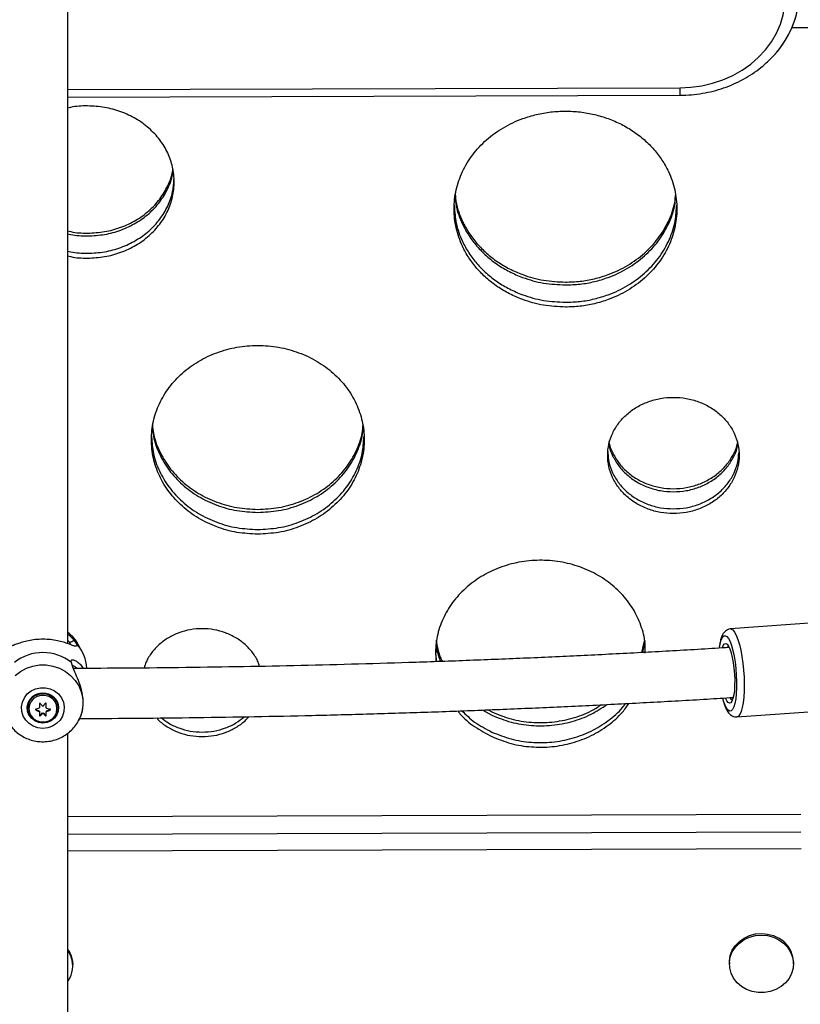
# Model space of a CAD drawing. Units: inches. Extents: x 118 to 760, y 93 to 879.
# Drawn here: x 465 to 475, y 563 to 575 of the extents above; entities that cross this region are included whole.
import ezdxf

# ---------------------------------------------------------------- set-up
doc = ezdxf.new("R2010")
doc.units = ezdxf.units.IN
doc.header["$MEASUREMENT"] = 0
doc.layers.add('CONTOUR', color=7, linetype='Continuous')

msp = doc.modelspace()

# ---------------------------------------------------------------- linework, layer by layer
at = {"layer": 'CONTOUR'}
for p, q in [((474.9894, 574.87798), (476.49591, 574.88257)), ((465.94757, 574.1037), (473.58968, 574.12696)), ((465.94757, 574.01031), (473.59017, 574.03358)), ((467.26127, 573.07654), (467.26314, 573.0935)), ((470.78238, 572.75651), (470.78426, 572.7394)), ((473.53738, 572.73933), (473.53926, 572.75646)), ((467.00178, 569.87563), (467.0038, 569.85717)), ((469.63356, 569.85713), (469.63558, 569.8756)), ((476.45662, 567.52957), (474.22189, 567.36743)), ((465.96957, 567.19884), (465.94757, 567.22363)), ((466.02216, 567.22637), (466.05563, 567.18327)), ((473.11645, 567.07205), (473.14753, 567.21964)), ((473.12491, 567.07248), (473.15525, 567.21696)), ((465.98053, 567.17095), (465.96957, 567.19884)), ((466.126, 567.08229), (466.08132, 567.16592)), ((470.54242, 567.16292), (470.54309, 567.09578)), ((470.5456, 567.17797), (470.59691, 566.96068)), ((473.12862, 567.07267), (473.1539, 567.19264)), ((473.1567, 567.07415), (473.15632, 567.111)), ((466.01109, 566.89151), (465.99135, 566.94773)), ((465.44507, 566.38248), (465.44507, 566.37932)), ((465.54528, 566.36088), (465.5913, 566.3422)), ((465.54528, 566.36088), (465.54528, 566.35546)), ((465.5913, 566.3422), (465.5913, 566.33413)), ((465.59327, 566.43367), (465.59327, 566.38341)), ((465.67564, 566.38513), (465.67564, 566.43547)), ((465.68012, 566.34455), (465.72714, 566.36079)), ((465.68012, 566.34455), (465.68012, 566.33648)), ((465.72714, 566.36079), (465.72714, 566.35556)), ((465.82507, 566.37932), (465.82507, 566.38248)), ((471.1311, 566.35474), (471.24268, 566.28984)), ((471.19593, 566.3574), (471.24268, 566.33024)), ((474.30166, 566.26796), (476.95888, 566.46075)), ((465.59327, 566.33907), (465.59327, 566.331)), ((465.59327, 566.331), (465.59327, 566.28572)), ((465.60195, 566.28807), (465.63042, 566.31772)), ((465.60195, 566.28807), (465.60195, 566.28243)), ((465.63042, 566.31772), (465.63042, 566.30965)), ((465.63971, 566.31771), (465.66818, 566.28806)), ((465.63971, 566.31771), (465.63971, 566.30965)), ((465.66818, 566.28806), (465.66818, 566.28242)), ((465.67687, 566.33906), (465.67687, 566.33099)), ((465.67687, 566.2857), (465.67687, 566.33099)), ((466.08132, 566.2229), (466.09218, 566.24322)), ((465.94757, 565.02462), (475.1018, 565.05248)), ((465.94757, 564.80612), (475.10191, 564.83399)), ((475.10252, 564.62036), (465.94757, 564.59249)), ((466.00774, 563.15611), (466.00773, 563.17659)), ((474.20768, 563.20358), (474.20769, 563.1831)), ((475.00769, 563.1835), (475.00768, 563.20399))]:
    msp.add_line(p, q, dxfattribs=at)
at = {"layer": 'CONTOUR', "flags": 128}
for points in [[(473.58968, 574.12696), (473.72797, 574.13365), (473.8647, 574.15281), (473.99837, 574.18422), (474.12751, 574.22754), (474.25071, 574.2823), (474.36663, 574.3479), (474.47398, 574.42361), (474.5716, 574.50861), (474.65841, 574.60197), (474.73347, 574.70267), (474.79595, 574.80959), (474.84516, 574.92158), (474.88057, 575.0374), (474.9018, 575.15578), (474.9086, 575.27543)], [(474.22192, 567.36743), (474.23132, 567.36658), (474.25224, 567.35436)], [(474.25224, 567.35436), (474.2734, 567.32825), (474.29426, 567.28891), (474.31428, 567.23736), (474.33294, 567.17495), (474.34975, 567.10329), (474.36429, 567.02422), (474.37617, 566.93981), (474.38509, 566.85224), (474.39082, 566.76377), (474.3932, 566.6767), (474.39218, 566.59328), (474.38778, 566.51567), (474.38012, 566.44588), (474.36939, 566.38572), (474.35588, 566.33676), (474.33993, 566.30024), (474.32195, 566.27713), (474.30242, 566.26802), (474.30199, 566.26798)], [(474.08404, 567.13201), (474.09394, 567.18628), (474.10679, 567.23036), (474.12202, 567.26173), (474.13918, 567.27943), (474.15774, 567.28294), (474.17713, 567.27215)], [(474.17713, 567.27215), (474.19678, 567.24738), (474.21607, 567.20938), (474.23443, 567.15931), (474.2513, 567.0987), (474.26617, 567.02938), (474.27857, 566.95345), (474.28814, 566.87324), (474.29459, 566.79117), (474.29772, 566.70973), (474.29743, 566.63141), (474.29374, 566.55858), (474.28675, 566.49345), (474.27667, 566.43801), (474.26383, 566.39393), (474.24859, 566.36256), (474.23144, 566.34485), (474.21288, 566.34135), (474.19348, 566.35214), (474.17384, 566.37691), (474.15454, 566.41491), (474.13618, 566.46498), (474.12502, 566.50327)], [(474.12057, 567.1359), (474.13049, 567.15999), (474.14527, 567.17962), (474.1616, 567.18513), (474.17884, 567.17631)], [(474.17884, 567.17631), (474.19632, 567.1535), (474.21339, 567.11757), (474.22937, 567.0699), (474.24366, 567.01232), (474.25571, 566.94705), (474.26505, 566.8766), (474.27133, 566.80367), (474.2743, 566.73107), (474.27385, 566.66158), (474.27, 566.59788), (474.2629, 566.54241), (474.25281, 566.49731), (474.24013, 566.4643), (474.22534, 566.44467), (474.20902, 566.43915), (474.19178, 566.44797), (474.17429, 566.47079), (474.15857, 566.50337)], [(474.18405, 567.14026), (474.18587, 567.14209), (474.19932, 567.14869)], [(465.2884, 566.78609), (465.35452, 566.8371), (465.4287, 566.87669), (465.50883, 566.90374), (465.59258, 566.91746), (465.67756, 566.91746), (465.76132, 566.90374), (465.84144, 566.87669), (465.91563, 566.8371), (465.98175, 566.78609), (466.03789, 566.72515), (466.08245, 566.65602), (466.11413, 566.58068), (466.13204, 566.50132), (466.13564, 566.4202), (466.12485, 566.33967), (466.09996, 566.26204), (466.08074, 566.22181)], [(465.63507, 566.12528), (465.57348, 566.13216), (465.5152, 566.15242), (465.46339, 566.18498), (465.42083, 566.22808), (465.38982, 566.27939), (465.37203, 566.33615), (465.36843, 566.3953), (465.3792, 566.45365), (465.40376, 566.50805), (465.44079, 566.55558), (465.4883, 566.59366), (465.54372, 566.62025), (465.60407, 566.63392), (465.66608, 566.63392), (465.72643, 566.62025), (465.78185, 566.59366), (465.82935, 566.55558), (465.86639, 566.50805), (465.89095, 566.45365), (465.90172, 566.3953), (465.89811, 566.33615), (465.88033, 566.27939), (465.84932, 566.22808), (465.80676, 566.18498), (465.75495, 566.15242), (465.69667, 566.13216), (465.63507, 566.12528)], [(465.63507, 566.19239), (465.58196, 566.19936), (465.53279, 566.21977), (465.49121, 566.25209), (465.46029, 566.29394), (465.44234, 566.3422), (465.43868, 566.39329), (465.44959, 566.44344), (465.47425, 566.48892), (465.51084, 566.52635), (465.55665, 566.55296), (465.60827, 566.56678), (465.66188, 566.56678), (465.7135, 566.55296), (465.7593, 566.52635), (465.7959, 566.48892), (465.82056, 566.44344), (465.83147, 566.39329), (465.82781, 566.3422), (465.80985, 566.29394), (465.77894, 566.25209), (465.73735, 566.21977), (465.68818, 566.19936), (465.63507, 566.19239)], [(465.82507, 566.37932), (465.81803, 566.33035), (465.79741, 566.285), (465.76476, 566.24666), (465.72249, 566.21815), (465.67373, 566.20159), (465.62211, 566.19822), (465.57145, 566.20828), (465.5255, 566.23102), (465.48769, 566.26476), (465.4608, 566.307), (465.44684, 566.3546), (465.44684, 566.40404), (465.4608, 566.45164), (465.48769, 566.49388), (465.5255, 566.52762), (465.57145, 566.55036), (465.62211, 566.56042), (465.67373, 566.55705), (465.72249, 566.54049), (465.76476, 566.51199), (465.79741, 566.47364), (465.81803, 566.4283), (465.82507, 566.37932)], [(465.811, 566.37161), (465.80388, 566.41896), (465.78307, 566.46248), (465.75028, 566.49864), (465.70816, 566.5245), (465.66011, 566.53798), (465.61004, 566.53798), (465.56199, 566.5245), (465.51987, 566.49864), (465.48707, 566.46248), (465.46627, 566.41896), (465.45915, 566.37161), (465.46627, 566.32426), (465.48707, 566.28074), (465.51987, 566.24458), (465.56199, 566.21872), (465.61004, 566.20524), (465.66011, 566.20524), (465.70816, 566.21872), (465.75028, 566.24458), (465.78307, 566.28074), (465.80388, 566.32426), (465.811, 566.37161)], [(465.54307, 566.36263), (465.54403, 566.36161), (465.54528, 566.36088)], [(474.20768, 563.20358), (474.20819, 563.22194), (474.21924, 563.28962), (474.24432, 563.35419), (474.28254, 563.41333), (474.33251, 563.46489), (474.39243, 563.50702), (474.46012, 563.53818), (474.53315, 563.55726), (474.60888, 563.56357), (474.68455, 563.55687), (474.75745, 563.53741), (474.82494, 563.50589)], [(474.82495, 563.48541), (474.88458, 563.44297), (474.93421, 563.39115), (474.97204, 563.33182), (474.99669, 563.26711), (475.00729, 563.19938), (475.00344, 563.13107), (474.98529, 563.06464), (474.9535, 563.00251), (474.9092, 562.94691), (474.85401, 562.89985), (474.78991, 562.86303), (474.71923, 562.8378), (474.64452, 562.82504), (474.56847, 562.82524), (474.49384, 562.83838), (474.42333, 562.86399), (474.35948, 562.90113), (474.3046, 562.94848), (474.26068, 563.00431), (474.2293, 563.06661), (474.21159, 563.13313), (474.2082, 563.20146), (474.21925, 563.26913), (474.24433, 563.33371), (474.28255, 563.39284), (474.33252, 563.44441), (474.39244, 563.48653), (474.46014, 563.5177), (474.53316, 563.53678), (474.60889, 563.54309), (474.68456, 563.53639), (474.75746, 563.51693), (474.82495, 563.48541)], [(465.95195, 563.35968), (465.95858, 563.34921), (465.98859, 563.28636)], [(465.95195, 563.33921), (465.95859, 563.32872), (465.9886, 563.26588)], [(465.98859, 563.28636), (466.00484, 563.21954), (466.00773, 563.17659)]]:
    msp.add_lwpolyline(points, dxfattribs=at)
at = {"layer": 'CONTOUR'}
for centre, radius, start, end in [((473.87327, 575.35199), 1.21212, 311.499177, 359.372478), ((473.87932, 575.35058), 1.20605, 314.038737, 359.435985), ((485.14247, 574.14017), 11.55279, 180.065535, 180.52867), ((465.65458, 566.93667), 0.48442, 28.245086, 52.138859), ((465.67266, 566.84089), 0.51371, 3.760288, 41.796781), ((465.63507, 566.5026), 0.57015, 51.326749, 128.67326), ((465.63507, 566.37566), 0.19012, 2.056397, 177.943603), ((474.25057, 566.5174), 0.03636, 199.630691, 265.558584), ((465.22956, 567.34448), 1.02982, 287.852792, 290.564327), ((466.0564, 567.39809), 1.16117, 243.884649, 246.387532), ((465.63234, 566.35658), 0.04739, 145.517431, 149.990972), ((465.63234, 566.36591), 0.04739, 210.009028, 214.482569), ((466.80603, 567.4772), 1.59127, 220.828066, 222.372207), ((465.63507, 566.35265), 0.05232, 87.285208, 95.097854), ((464.44106, 567.47754), 1.60689, 318.124861, 319.718976), ((465.63784, 566.3566), 0.04736, 26.776548, 37.033655), ((465.63794, 566.36582), 0.04724, 325.485918, 333.231431), ((465.98074, 567.34409), 1.01184, 252.716297, 255.485118), ((465.2782, 567.39421), 1.13152, 290.806067, 293.375938), ((465.72556, 566.36546), 0.00494, 288.691545, 326.732623), ((465.63234, 566.35784), 0.04739, 210.009028, 214.482569), ((465.59829, 566.29152), 0.00503, 182.458431, 316.737803), ((464.76456, 567.18699), 1.23266, 312.791812, 314.622634), ((465.63507, 566.36983), 0.05232, 264.902062, 275.077525), ((465.63507, 566.36176), 0.05232, 264.902062, 275.077525), ((466.50579, 567.18696), 1.23279, 225.369104, 227.200401), ((465.67184, 566.2915), 0.00503, 223.254807, 357.541488), ((465.63794, 566.35775), 0.04724, 325.485918, 333.231431), ((474.65643, 563.19764), 0.3513, 1.03451, 61.336409), ((465.67748, 563.15588), 0.33, 326.323213, 19.471613)]:
    msp.add_arc(centre, radius, start, end, dxfattribs=at)
for points, knots in [([(465.94757, 567.18313), (465.94757, 567.39032), (465.94757, 568.02077), (465.94757, 569.07144), (465.94757, 570.31816), (465.94757, 571.52763), (465.94757, 572.68783), (465.94757, 573.55083), (465.94757, 574.14275), (465.94757, 574.49132), (465.94757, 574.87261), (465.94757, 575.28762), (465.94757, 575.73642), (465.94757, 576.2318), (465.94757, 576.57783), (465.94757, 576.76283)], [0, 0, 0, 0, 0.06534412, 0.19882882, 0.33056887, 0.45703066, 0.57810789, 0.69379754, 0.72678017, 0.7629441, 0.80259306, 0.84572617, 0.89234239, 0.94244051, 1, 1, 1, 1]), ([(473.59017, 574.03358), (473.61539, 574.03399), (473.68653, 574.03515), (473.80321, 574.04574), (473.93872, 574.0686), (474.07137, 574.1024), (474.20005, 574.14669), (474.32364, 574.20121), (474.44122, 574.26539), (474.55133, 574.3391), (474.64353, 574.41155), (474.6948, 574.46257), (474.71545, 574.48312)], [0, 0, 0, 0, 0.05959931, 0.16805488, 0.27655745, 0.38506863, 0.49357306, 0.6020507, 0.71047568, 0.81881594, 0.92703365, 1, 1, 1, 1]), ([(466.19385, 571.99935), (466.26497, 572.00283), (466.40722, 572.00978), (466.61191, 572.06736), (466.8007, 572.15551), (466.96508, 572.2757), (467.10042, 572.42072), (467.19983, 572.58631), (467.2618, 572.76514), (467.2819, 572.95101), (467.26171, 573.13672), (467.19967, 573.31522), (467.10025, 573.48025), (466.96491, 573.62471), (466.80059, 573.74421), (466.61188, 573.83227), (466.40701, 573.88818), (466.19447, 573.90354), (466.03802, 573.89756), (465.959, 573.87541), (465.94757, 573.8722)], [0, 0, 0, 0, 0.05824959, 0.11652183, 0.17474597, 0.23302365, 0.29122926, 0.34949802, 0.40771943, 0.46595344, 0.52420895, 0.58240901, 0.64070642, 0.69888365, 0.7571957, 0.81538549, 0.87368269, 0.93190681, 0.99015908, 1, 1, 1, 1]), ([(472.16082, 571.38776), (472.22195, 571.38974), (472.34368, 571.39369), (472.52342, 571.42657), (472.72515, 571.48739), (472.94131, 571.58928), (473.15263, 571.74398), (473.32666, 571.93094), (473.45445, 572.14427), (473.5341, 572.37464), (473.55989, 572.61402), (473.53394, 572.85311), (473.46289, 573.05765), (473.36985, 573.22487), (473.26901, 573.35801), (473.14887, 573.47832), (473.01222, 573.58442), (472.86049, 573.67378), (472.69646, 573.7447), (472.52334, 573.79683), (472.34364, 573.82833), (472.16078, 573.83854), (471.97794, 573.82832), (471.7982, 573.79681), (471.59653, 573.73609), (471.38045, 573.635), (471.1692, 573.4812), (470.99521, 573.29524), (470.86742, 573.08276), (470.7877, 572.853), (470.76175, 572.61384), (470.78756, 572.37455), (470.85852, 572.16948), (470.95153, 572.00162), (471.05239, 571.86785), (471.17257, 571.74688), (471.30927, 571.64017), (471.46106, 571.55013), (471.65217, 571.46739), (471.88645, 571.40119), (472.06938, 571.39224), (472.16082, 571.38776)], [0, 0, 0, 0, 0.02090255, 0.04162914, 0.0625519, 0.09377603, 0.12503549, 0.15625085, 0.18750456, 0.21873062, 0.24996375, 0.28121404, 0.31242313, 0.33335487, 0.35407702, 0.37494785, 0.39588314, 0.41660588, 0.4374825, 0.45840932, 0.47913392, 0.50002892, 0.52093602, 0.54166228, 0.5625804, 0.59379991, 0.62506401, 0.65628289, 0.68753344, 0.71876424, 0.74999268, 0.78123998, 0.81245176, 0.83338016, 0.85410188, 0.87497643, 0.89590844, 0.91663109, 0.93751109, 0.96876387, 1, 1, 1, 1]), ([(466.19385, 572.31167), (466.26497, 572.31515), (466.40723, 572.3221), (466.61191, 572.37974), (466.80075, 572.46797), (466.96494, 572.58828), (467.10099, 572.73335), (467.19774, 572.89935), (467.25145, 573.03237), (467.2584, 573.10907), (467.25975, 573.12403)], [0, 0, 0, 0, 0.138050324, 0.276161532, 0.414171758, 0.55232607, 0.690327636, 0.828495777, 0.966564201, 1, 1, 1, 1]), ([(466.19385, 572.27693), (466.265, 572.28042), (466.40733, 572.28739), (466.61209, 572.34513), (466.80096, 572.4335), (466.96515, 572.55397), (467.10104, 572.6992), (467.19812, 572.86527), (467.25286, 573.00396), (467.25988, 573.08643), (467.26163, 573.10707)], [0, 0, 0, 0, 0.13631764, 0.27270626, 0.4089773, 0.54541602, 0.68167921, 0.81813157, 0.9544683, 1, 1, 1, 1]), ([(467.27148, 572.95123), (467.27359, 572.96244), (467.27657, 572.97822), (467.27432, 572.99398), (467.27367, 572.99855)], [0, 0, 0, 0, 0.71028048, 1, 1, 1, 1]), ([(466.19385, 572.06008), (466.26497, 572.06355), (466.40723, 572.07051), (466.61192, 572.12813), (466.80073, 572.21635), (466.96504, 572.33663), (467.10062, 572.48173), (467.19912, 572.64747), (467.26084, 572.81636), (467.26837, 572.92993), (467.2718, 572.98156)], [0, 0, 0, 0, 0.127626916, 0.25531013, 0.382899968, 0.51062304, 0.638204872, 0.765940729, 0.893584379, 1, 1, 1, 1]), ([(470.78385, 572.76982), (470.78685, 572.73115), (470.79601, 572.61284), (470.8596, 572.44766), (470.95113, 572.27941), (471.05225, 572.14544), (471.1723, 572.02423), (471.309, 571.91729), (471.4608, 571.82705), (471.65194, 571.7441), (471.88631, 571.67772), (472.06934, 571.66874), (472.16082, 571.66426)], [0, 0, 0, 0, 0.06480096, 0.19827141, 0.28777402, 0.37637636, 0.46561286, 0.55510955, 0.64369162, 0.73292912, 0.86650891, 1, 1, 1, 1]), ([(470.78458, 572.79751), (470.78746, 572.76105), (470.7966, 572.645), (470.85974, 572.48205), (470.95126, 572.31392), (471.05245, 572.18006), (471.17254, 572.05899), (471.30927, 571.95218), (471.46106, 571.86207), (471.65216, 571.77926), (471.88644, 571.713), (472.06938, 571.70404), (472.16082, 571.69956)], [0, 0, 0, 0, 0.06135334, 0.19531952, 0.28514109, 0.3740689, 0.46364488, 0.55345962, 0.64236835, 0.73194515, 0.86601177, 1, 1, 1, 1]), ([(472.16082, 571.69956), (472.22195, 571.70154), (472.34368, 571.70549), (472.52343, 571.7384), (472.72516, 571.79927), (472.94136, 571.90125), (473.15251, 572.0561), (473.32716, 572.24316), (473.45264, 572.45688), (473.52532, 572.64619), (473.5345, 572.76336), (473.53744, 572.80089)], [0, 0, 0, 0, 0.089511662, 0.178271891, 0.267876305, 0.40160851, 0.53550866, 0.669237493, 0.80314691, 0.936950069, 1, 1, 1, 1]), ([(472.16082, 571.66426), (472.22197, 571.66624), (472.34377, 571.67019), (472.5236, 571.70317), (472.72539, 571.76415), (472.94163, 571.8663), (473.15276, 572.02135), (473.32732, 572.20861), (473.45277, 572.42247), (473.52561, 572.6129), (473.53479, 572.73117), (473.53779, 572.76975)], [0, 0, 0, 0, 0.08935279, 0.17795788, 0.26741257, 0.40090073, 0.53458149, 0.668067, 0.80175702, 0.93532419, 1, 1, 1, 1]), ([(470.77181, 572.66105), (470.77113, 572.65672), (470.76954, 572.64668), (470.77127, 572.63663), (470.77226, 572.63091)], [0, 0, 0, 0, 0.4317419, 1, 1, 1, 1]), ([(470.77375, 572.64434), (470.77827, 572.5748), (470.78797, 572.42553), (470.85907, 572.23034), (470.95141, 572.06234), (471.05241, 571.92849), (471.17255, 571.80744), (471.30927, 571.70065), (471.46106, 571.61056), (471.65216, 571.52775), (471.88644, 571.46151), (472.06938, 571.45255), (472.16082, 571.44807)], [0, 0, 0, 0, 0.11070969, 0.2376316, 0.32273014, 0.40698191, 0.49184775, 0.57693982, 0.66117352, 0.74604013, 0.87305721, 1, 1, 1, 1]), ([(472.16082, 571.44807), (472.22195, 571.45005), (472.34368, 571.454), (472.52343, 571.48691), (472.72516, 571.54777), (472.94134, 571.64974), (473.15258, 571.80454), (473.3269, 571.99162), (473.45361, 572.20513), (473.53365, 572.42562), (473.54337, 572.57489), (473.54789, 572.64438)], [0, 0, 0, 0, 0.08496377, 0.16921428, 0.25426609, 0.38120364, 0.50830063, 0.63523498, 0.76234077, 0.88934567, 1, 1, 1, 1]), ([(473.54938, 572.63097), (473.55036, 572.63669), (473.55211, 572.64689), (473.55049, 572.65707), (473.54978, 572.66154)], [0, 0, 0, 0, 0.56089477, 1, 1, 1, 1]), ([(465.94757, 572.33925), (465.95902, 572.33601), (466.03807, 572.3136), (466.12204, 572.31256), (466.19385, 572.31167)], [0, 0, 0, 0, 0.144775915, 1, 1, 1, 1]), ([(465.94757, 572.30453), (465.95899, 572.30129), (466.03803, 572.27886), (466.122, 572.27782), (466.19385, 572.27693)], [0, 0, 0, 0, 0.14438827, 1, 1, 1, 1]), ([(465.94757, 572.08765), (465.95902, 572.08441), (466.03807, 572.06201), (466.12204, 572.06097), (466.19385, 572.06008)], [0, 0, 0, 0, 0.14477548, 1, 1, 1, 1]), ([(465.94757, 572.02691), (465.95902, 572.02367), (466.03807, 572.00128), (466.12204, 572.00024), (466.19385, 571.99935)], [0, 0, 0, 0, 0.14476901, 1, 1, 1, 1]), ([(468.31868, 568.55154), (468.40598, 568.55584), (468.58061, 568.56445), (468.83195, 568.63576), (469.06385, 568.74499), (469.26587, 568.89397), (469.4323, 569.07383), (469.5546, 569.27928), (469.63087, 569.50123), (469.65559, 569.73193), (469.63074, 569.96242), (469.55437, 570.18388), (469.43207, 570.38853), (469.26565, 570.56758), (469.06372, 570.71554), (468.83186, 570.82479), (468.58058, 570.89311), (468.31865, 570.91534), (468.05675, 570.89311), (467.80544, 570.82477), (467.57362, 570.71552), (467.37167, 570.56754), (467.20528, 570.38851), (467.08296, 570.18383), (467.00662, 569.9624), (466.98177, 569.73189), (467.0065, 569.50122), (467.08276, 569.27926), (467.20506, 569.07383), (467.3715, 568.89397), (467.57351, 568.74497), (467.80542, 568.63575), (468.05676, 568.56446), (468.23139, 568.55584), (468.31868, 568.55154)], [0, 0, 0, 0, 0.03125402, 0.06251812, 0.09375704, 0.12502541, 0.15625408, 0.18751789, 0.21875267, 0.25000014, 0.28125305, 0.31248248, 0.3437569, 0.37497521, 0.40625846, 0.43748246, 0.46875636, 0.50000011, 0.5312558, 0.56251776, 0.59375343, 0.62502499, 0.65625449, 0.68751772, 0.71875702, 0.75000002, 0.78125319, 0.81248221, 0.84374679, 0.87497468, 0.90624564, 0.93748206, 0.96874856, 1, 1, 1, 1]), ([(473.5086, 568.80939), (473.56242, 568.81203), (473.67006, 568.8173), (473.82507, 568.86102), (473.96815, 568.92801), (474.09296, 569.01953), (474.19586, 569.13009), (474.27157, 569.25659), (474.31882, 569.39334), (474.33415, 569.5356), (474.31876, 569.67777), (474.27147, 569.81434), (474.19575, 569.94051), (474.09285, 570.05079), (473.96808, 570.14186), (473.825, 570.20903), (473.67003, 570.25101), (473.50857, 570.26466), (473.34714, 570.251), (473.19215, 570.20901), (473.04909, 570.14184), (472.92431, 570.05075), (472.82143, 569.94048), (472.74571, 569.81429), (472.69844, 569.67774), (472.68305, 569.53554), (472.69839, 569.39331), (472.74566, 569.25653), (472.82137, 569.13007), (472.92429, 569.01949), (473.04908, 568.928), (473.19218, 568.861), (473.34717, 568.81731), (473.4548, 568.81203), (473.5086, 568.80939)], [0, 0, 0, 0, 0.03126173, 0.06251897, 0.09377531, 0.12502667, 0.15627417, 0.18751884, 0.21876451, 0.25000015, 0.28125291, 0.31248151, 0.34374625, 0.37497378, 0.40624754, 0.4374815, 0.4687552, 0.50000019, 0.53126503, 0.56251889, 0.59377228, 0.62502659, 0.65627316, 0.68751886, 0.71876647, 0.75000023, 0.78125525, 0.81248154, 0.84374603, 0.87497372, 0.90624508, 0.93748142, 0.9687488, 1, 1, 1, 1]), ([(467.00382, 569.91609), (467.00654, 569.88154), (467.01532, 569.77025), (467.08456, 569.58947), (467.20457, 569.38367), (467.37161, 569.20372), (467.57347, 569.05459), (467.80542, 568.94527), (468.05675, 568.87392), (468.23138, 568.8653), (468.31868, 568.86099)], [0, 0, 0, 0, 0.06042366, 0.19460469, 0.32892628, 0.46307378, 0.59738874, 0.73153867, 0.86580518, 1, 1, 1, 1]), ([(468.31868, 568.86099), (468.40598, 568.86529), (468.58062, 568.87391), (468.83196, 568.94528), (469.06389, 569.0546), (469.26576, 569.20372), (469.43278, 569.38367), (469.55285, 569.58948), (469.62234, 569.77137), (469.63113, 569.8838), (469.63391, 569.91947)], [0, 0, 0, 0, 0.13394081, 0.26793175, 0.40182741, 0.53586593, 0.6697518, 0.8038047, 0.93774541, 1, 1, 1, 1]), ([(467.00299, 569.88663), (467.00586, 569.84956), (467.01467, 569.73571), (467.08438, 569.55237), (467.20443, 569.34643), (467.37137, 569.16628), (467.5732, 569.01695), (467.8052, 568.90746), (468.05662, 568.83597), (468.23134, 568.82733), (468.31868, 568.82301)], [0, 0, 0, 0, 0.06450744, 0.19810163, 0.33185222, 0.46540573, 0.59914964, 0.7327049, 0.86639327, 1, 1, 1, 1]), ([(468.31868, 568.82301), (468.40602, 568.82733), (468.58075, 568.83596), (468.83218, 568.90746), (469.06416, 569.01696), (469.266, 569.16628), (469.43294, 569.34643), (469.55299, 569.55239), (469.6227, 569.73571), (469.6315, 569.84954), (469.63437, 569.88659)], [0, 0, 0, 0, 0.13362061, 0.26730155, 0.40087029, 0.53460605, 0.66816568, 0.80191588, 0.93553755, 1, 1, 1, 1]), ([(466.99121, 569.77945), (466.99067, 569.77589), (466.98921, 569.76617), (466.99095, 569.75644), (466.99205, 569.75028)], [0, 0, 0, 0, 0.36672972, 1, 1, 1, 1]), ([(466.99327, 569.76139), (466.99761, 569.69442), (467.00693, 569.55058), (467.08357, 569.33818), (467.20484, 569.13257), (467.37154, 568.9526), (467.57348, 568.8035), (467.80541, 568.6942), (468.05675, 568.62285), (468.23139, 568.61423), (468.31868, 568.60992)], [0, 0, 0, 0, 0.11066541, 0.2376714, 0.36481046, 0.49178471, 0.61891749, 0.74589404, 0.87298095, 1, 1, 1, 1]), ([(468.31868, 568.60992), (468.40598, 568.61423), (468.58062, 568.62284), (468.83196, 568.6942), (469.06388, 568.80351), (469.26582, 568.9526), (469.43253, 569.13257), (469.5538, 569.33819), (469.63044, 569.55059), (469.63975, 569.69443), (469.64408, 569.76138)], [0, 0, 0, 0, 0.12703014, 0.25410784, 0.38109515, 0.50821797, 0.63519601, 0.76233247, 0.88936252, 1, 1, 1, 1]), ([(469.64332, 569.73213), (469.6457, 569.74435), (469.64875, 569.76008), (469.64664, 569.7758), (469.64617, 569.77933)], [0, 0, 0, 0, 0.7759528, 1, 1, 1, 1]), ([(472.7032, 569.67183), (472.70337, 569.67029), (472.70855, 569.62158), (472.7479, 569.52964), (472.82064, 569.40264), (472.9243, 569.29194), (473.04887, 569.20023), (473.19205, 569.13307), (473.34708, 569.08926), (473.45477, 569.08397), (473.5086, 569.08132)], [0, 0, 0, 0, 0.00464354, 0.14677549, 0.28908611, 0.43118603, 0.57349162, 0.71559424, 0.85784303, 1, 1, 1, 1]), ([(472.70322, 569.70894), (472.70338, 569.7074), (472.70857, 569.65871), (472.74796, 569.56682), (472.82075, 569.43992), (472.92445, 569.32934), (473.04903, 569.23775), (473.19219, 569.1707), (473.34716, 569.12697), (473.4548, 569.12169), (473.5086, 569.11905)], [0, 0, 0, 0, 0.004646038, 0.146781698, 0.289078111, 0.431189579, 0.573481131, 0.715595775, 0.857838362, 1, 1, 1, 1]), ([(473.5086, 569.11905), (473.56243, 569.12169), (473.67007, 569.12696), (473.82506, 569.17072), (473.96821, 569.23777), (474.0928, 569.32938), (474.19648, 569.43995), (474.26927, 569.56688), (474.30864, 569.65872), (474.31383, 569.70737), (474.31399, 569.70885)], [0, 0, 0, 0, 0.142221481, 0.284429802, 0.426647368, 0.568859803, 0.711073347, 0.853291471, 0.995527236, 1, 1, 1, 1]), ([(473.5086, 569.08132), (473.56245, 569.08396), (473.67015, 569.08925), (473.8252, 569.13309), (473.96837, 569.20025), (474.09295, 569.29198), (474.19659, 569.40267), (474.26933, 569.52969), (474.30866, 569.62159), (474.31385, 569.67026), (474.314, 569.67174)], [0, 0, 0, 0, 0.14221678, 0.28443133, 0.42663682, 0.56886333, 0.71106528, 0.85329765, 0.99552965, 1, 1, 1, 1]), ([(472.68936, 569.58338), (472.68882, 569.57979), (472.68735, 569.57003), (472.6891, 569.56025), (472.69022, 569.55407)], [0, 0, 0, 0, 0.36722742, 1, 1, 1, 1]), ([(472.69143, 569.56504), (472.69395, 569.52752), (472.69967, 569.44262), (472.74625, 569.31543), (472.8212, 569.18885), (472.92433, 569.0782), (473.04906, 568.98664), (473.19218, 568.91959), (473.34716, 568.87587), (473.4548, 568.87059), (473.5086, 568.86795)], [0, 0, 0, 0, 0.10157157, 0.22986635, 0.35830624, 0.48657917, 0.61501468, 0.74329048, 0.87168178, 1, 1, 1, 1]), ([(473.5086, 568.86795), (473.56243, 568.87059), (473.67007, 568.87586), (473.82507, 568.91961), (473.96817, 568.98666), (474.09293, 569.07824), (474.19602, 569.18887), (474.27098, 569.31549), (474.31754, 569.44265), (474.32326, 569.52754), (474.32578, 569.56502)], [0, 0, 0, 0, 0.12836344, 0.256715, 0.3850749, 0.51343019, 0.64178645, 0.77014688, 0.8985232, 1, 1, 1, 1]), ([(474.32699, 569.55406), (474.3281, 569.56025), (474.32985, 569.56997), (474.32839, 569.57968), (474.32786, 569.58321)], [0, 0, 0, 0, 0.63653284, 1, 1, 1, 1]), ([(473.1564, 567.06319), (473.1574, 567.10463), (473.16024, 567.22243), (473.10867, 567.41306), (473.00995, 567.62482), (472.86284, 567.81427), (472.67848, 567.97546), (472.46105, 568.10043), (472.22079, 568.18645), (471.96584, 568.22791), (471.70665, 568.22574), (471.45322, 568.17757), (471.21471, 568.08776), (471.00132, 567.95747), (470.81972, 567.79374), (470.67839, 567.60101), (470.58204, 567.3881), (470.53283, 567.17039), (470.54047, 567.02642), (470.54405, 566.9588)], [0, 0, 0, 0, 0.03301513, 0.09384674, 0.1547352, 0.21557189, 0.2764666, 0.33732681, 0.39822021, 0.45910709, 0.51999665, 0.58089333, 0.64178031, 0.70266254, 0.76354662, 0.82440167, 0.88528037, 0.94611527, 1, 1, 1, 1]), ([(468.34187, 566.8994), (468.33608, 566.91804), (468.3171, 566.97916), (468.25639, 567.07345), (468.16272, 567.17625), (468.04731, 567.26072), (467.91551, 567.32309), (467.77268, 567.36203), (467.62393, 567.37469), (467.47521, 567.36202), (467.33236, 567.32306), (467.20056, 567.26071), (467.08522, 567.17619), (466.99128, 567.0735), (466.92756, 566.97271), (466.90689, 566.90468), (466.89915, 566.87919)], [0, 0, 0, 0, 0.03366642, 0.11038439, 0.18703002, 0.26377006, 0.34043202, 0.41717892, 0.49386122, 0.57059628, 0.64729041, 0.72400412, 0.80069238, 0.87738878, 0.95405598, 1, 1, 1, 1]), ([(474.22197, 567.36689), (474.22073, 567.36698), (474.20768, 567.3679), (474.18367, 567.3584), (474.15639, 567.34049), (474.13513, 567.31596), (474.11701, 567.28448), (474.10164, 567.24313), (474.08862, 567.19094), (474.08278, 567.14862), (474.07985, 567.12744)], [0, 0, 0, 0, 0.011581853, 0.12174072, 0.227050745, 0.338989145, 0.471961994, 0.643420691, 0.821559959, 1, 1, 1, 1]), ([(466.05563, 567.18327), (466.05759, 567.1724), (466.06154, 567.15055), (466.04089, 567.14884), (466.00542, 567.1612), (465.95561, 567.18094), (465.89273, 567.20229), (465.81698, 567.22151), (465.72982, 567.23511), (465.63557, 567.2401), (465.54123, 567.2352), (465.45396, 567.22168), (465.37785, 567.20243), (465.31471, 567.18101), (465.26479, 567.16122), (465.22925, 567.14884), (465.2086, 567.15055), (465.21255, 567.17241), (465.21452, 567.18327)], [0, 0, 0, 0, 0.05996544, 0.12051221, 0.1820372, 0.24409027, 0.30703032, 0.37054964, 0.43477443, 0.49983806, 0.56436877, 0.62877402, 0.6926292, 0.75569861, 0.81792965, 0.87945061, 0.94008684, 1, 1, 1, 1]), ([(466.08393, 567.15902), (466.07381, 567.17763), (466.05135, 567.21894), (466.00537, 567.27488), (465.96655, 567.30754), (465.94757, 567.32351)], [0, 0, 0, 0, 0.29536857, 0.65562686, 1, 1, 1, 1]), ([(465.94757, 567.30118), (465.95292, 567.29724), (465.98758, 567.27176), (466.00631, 567.24717), (466.02216, 567.22637)], [0, 0, 0, 0, 0.15441303, 1, 1, 1, 1]), ([(465.96957, 567.19884), (465.97798, 567.20325), (465.99551, 567.21243), (466.01304, 567.2216), (466.02216, 567.22637)], [0, 0, 0, 0, 0.4802339, 1, 1, 1, 1]), ([(470.54424, 567.21068), (470.54426, 567.20745), (470.5448, 567.12794), (470.56581, 567.04169), (470.60222, 566.96624), (470.60477, 566.96096)], [0, 0, 0, 0, 0.03789669, 0.93272866, 1, 1, 1, 1]), ([(470.54762, 567.22668), (470.55831, 567.15505), (470.57197, 567.0635), (470.61422, 566.97984), (470.62342, 566.96163)], [0, 0, 0, 0, 0.7823438, 1, 1, 1, 1]), ([(474.20736, 567.13531), (474.09052, 567.12801), (473.7385, 567.10601), (473.1486, 567.0732), (472.4381, 567.03667), (471.72542, 567.00395), (471.01096, 566.97481), (470.29488, 566.94931), (469.57741, 566.92745), (468.85876, 566.90925), (468.13915, 566.89468), (467.41879, 566.88384), (466.71166, 566.87651), (466.24461, 566.87469), (466.01797, 566.87381)], [0, 0, 0, 0, 0.04342902, 0.13083941, 0.21825142, 0.30566489, 0.39307966, 0.48049558, 0.56791251, 0.6553303, 0.74274882, 0.83016791, 0.91758745, 1, 1, 1, 1]), ([(470.5431, 567.11386), (470.53985, 567.07218), (470.53578, 567.01994), (470.54892, 566.9693), (470.55157, 566.95907)], [0, 0, 0, 0, 0.79797653, 1, 1, 1, 1]), ([(465.99135, 566.94773), (465.98902, 566.95825), (465.98435, 566.97941), (466.00881, 566.98474), (466.04474, 566.9729), (466.08494, 566.94365), (466.11732, 566.9108), (466.13196, 566.88246), (466.13612, 566.87439)], [0, 0, 0, 0, 0.1805852, 0.36292107, 0.54820282, 0.73507491, 0.92461809, 1, 1, 1, 1]), ([(466.06231, 566.87403), (466.05299, 566.88249), (466.03316, 566.9005), (466.01462, 566.90634), (466.00479, 566.90944)], [0, 0, 0, 0, 0.469758915, 1, 1, 1, 1]), ([(466.09141, 566.24354), (466.10378, 566.27018), (466.12962, 566.32581), (466.14348, 566.4441), (466.12868, 566.57448), (466.09138, 566.69829), (466.04231, 566.80793), (466.02142, 566.86385), (466.01109, 566.89151)], [0, 0, 0, 0, 0.15776871, 0.32938186, 0.5006533, 0.67033581, 0.83694914, 1, 1, 1, 1]), ([(466.09359, 566.24911), (466.30888, 566.25001), (466.7656, 566.25192), (467.4634, 566.25936), (468.18678, 566.27042), (468.90942, 566.28524), (469.63109, 566.30371), (470.35159, 566.32585), (471.07071, 566.35164), (471.78822, 566.38109), (472.50397, 566.41414), (473.21756, 566.45101), (473.80179, 566.48363), (474.14715, 566.50529), (474.25629, 566.51214)], [0, 0, 0, 0, 0.07854212, 0.16661554, 0.25468919, 0.34276321, 0.43083775, 0.51891294, 0.60698892, 0.69506583, 0.78314382, 0.87122304, 0.95930364, 1, 1, 1, 1]), ([(474.12188, 566.50381), (474.12555, 566.48929), (474.13479, 566.4528), (474.15227, 566.40278), (474.17497, 566.35248), (474.19941, 566.31557), (474.22802, 566.28846), (474.25761, 566.27296), (474.28448, 566.26579), (474.29915, 566.26869), (474.30261, 566.26938)], [0, 0, 0, 0, 0.11195936, 0.28151882, 0.45756545, 0.64748527, 0.7636999, 0.86860976, 0.96896679, 1, 1, 1, 1]), ([(465.54528, 566.36425), (465.54478, 566.36404), (465.54379, 566.3636), (465.54274, 566.36236), (465.5422, 566.36085), (465.54222, 566.35924), (465.54278, 566.35772), (465.54381, 566.35635), (465.54478, 566.35576), (465.54528, 566.35546)], [0, 0, 0, 0, 0.14671641, 0.29434087, 0.43769668, 0.57632399, 0.71322674, 0.85191742, 1, 1, 1, 1]), ([(465.60195, 566.43684), (465.60153, 566.43725), (465.60068, 566.43806), (465.599, 566.43866), (465.59728, 566.43867), (465.5957, 566.43811), (465.59442, 566.43706), (465.59356, 566.43564), (465.59328, 566.43444), (465.59327, 566.43378), (465.59327, 566.43367)], [0, 0, 0, 0, 0.14395051, 0.28903162, 0.43023958, 0.56655454, 0.70035378, 0.83490872, 0.97303346, 1, 1, 1, 1]), ([(465.67564, 566.43547), (465.67559, 566.43605), (465.67548, 566.4372), (465.67461, 566.43873), (465.67333, 566.43986), (465.67177, 566.44046), (465.67012, 566.4405), (465.66853, 566.44), (465.66749, 566.43925), (465.66702, 566.43873), (465.66693, 566.43862)], [0, 0, 0, 0, 0.14196936, 0.28475876, 0.42351901, 0.55792527, 0.69088455, 0.82571218, 0.96487985, 1, 1, 1, 1]), ([(465.72714, 566.35556), (465.72765, 566.35584), (465.72868, 566.3564), (465.72981, 566.35778), (465.73043, 566.35937), (465.73049, 566.36098), (465.73001, 566.36245), (465.72905, 566.36364), (465.72801, 566.36429), (465.72732, 566.36449), (465.72714, 566.36455)], [0, 0, 0, 0, 0.14106159, 0.28298276, 0.42057664, 0.55305934, 0.68327278, 0.8147869, 0.9504965, 1, 1, 1, 1]), ([(470.81668, 566.34315), (470.82535, 566.33156), (470.88162, 566.25634), (471.02255, 566.14152), (471.1693, 566.06237), (471.24268, 566.02279)], [0, 0, 0, 0, 0.08345608, 0.54176424, 1, 1, 1, 1]), ([(470.86673, 566.34494), (470.91797, 566.29583), (471.02798, 566.1904), (471.16792, 566.11809), (471.24268, 566.07946)], [0, 0, 0, 0, 0.46581305, 1, 1, 1, 1]), ([(471.24268, 566.02279), (471.32117, 565.99114), (471.47814, 565.92785), (471.73436, 565.88818), (471.99324, 565.8896), (472.24669, 565.93822), (472.48562, 566.02829), (472.69741, 566.16031), (472.85775, 566.29831), (472.9277, 566.40083), (472.953, 566.4379)], [0, 0, 0, 0, 0.132181235, 0.264345498, 0.396541158, 0.528702236, 0.660871737, 0.793021067, 0.925158444, 1, 1, 1, 1]), ([(471.24268, 566.07946), (471.32117, 566.04779), (471.47813, 565.98446), (471.73435, 565.94477), (471.99326, 565.94617), (472.24663, 565.99487), (472.48585, 566.08483), (472.69659, 566.21763), (472.84066, 566.33722), (472.898, 566.41889), (472.90978, 566.43567)], [0, 0, 0, 0, 0.13778073, 0.27553388, 0.41331664, 0.55106736, 0.68883725, 0.82660164, 0.96437132, 1, 1, 1, 1]), ([(471.24268, 566.28984), (471.3212, 566.25812), (471.47822, 566.1947), (471.73455, 566.15501), (471.99368, 566.15633), (472.24679, 566.20568), (472.48186, 566.29192), (472.61494, 566.38091), (472.6791, 566.4238)], [0, 0, 0, 0, 0.16864239, 0.33723282, 0.50586487, 0.67446499, 0.84307106, 1, 1, 1, 1]), ([(471.24268, 566.33024), (471.32117, 566.29856), (471.47814, 566.23521), (471.7343, 566.19559), (471.99343, 566.19668), (472.24599, 566.24656), (472.45557, 566.32059), (472.56617, 566.39307), (472.60743, 566.42012)], [0, 0, 0, 0, 0.17874407, 0.35745238, 0.53619909, 0.71490424, 0.89363427, 1, 1, 1, 1]), ([(465.59327, 566.28572), (465.59332, 566.28522), (465.59343, 566.28423), (465.5943, 566.28287), (465.59558, 566.28183), (465.59713, 566.28121), (465.59878, 566.28106), (465.60038, 566.28139), (465.6014, 566.28195), (465.60187, 566.28236), (465.60195, 566.28243)], [0, 0, 0, 0, 0.14214062, 0.28510008, 0.42414144, 0.55906234, 0.69276495, 0.82847478, 0.96853252, 1, 1, 1, 1]), ([(465.63507, 565.95882), (465.65361, 565.95942), (465.69868, 565.96085), (465.76933, 565.97461), (465.84461, 566.00109), (465.91465, 566.03915), (465.97798, 566.08739), (466.03158, 566.1453), (466.06581, 566.19106), (466.07834, 566.21852), (466.08001, 566.2222)], [0, 0, 0, 0, 0.101988816, 0.247996144, 0.394202876, 0.540394244, 0.686431311, 0.832181765, 0.977535883, 1, 1, 1, 1]), ([(465.66818, 566.28242), (465.66861, 566.2821), (465.66946, 566.28146), (465.67113, 566.28106), (465.67286, 566.28115), (465.67444, 566.28174), (465.67571, 566.28272), (465.67658, 566.28399), (465.67685, 566.28504), (465.67687, 566.28561), (465.67687, 566.2857)], [0, 0, 0, 0, 0.14394229, 0.2890153, 0.43021417, 0.56651931, 0.70030888, 0.83485502, 0.97297214, 1, 1, 1, 1]), ([(467.05648, 566.25573), (467.06696, 566.24384), (467.10805, 566.19723), (467.20146, 566.13351), (467.33216, 566.07046), (467.47529, 566.03018), (467.57441, 566.02526), (467.62396, 566.02279)], [0, 0, 0, 0, 0.07887926, 0.30924047, 0.53939925, 0.76974832, 1, 1, 1, 1]), ([(467.11754, 566.25636), (467.14534, 566.23436), (467.21024, 566.183), (467.3328, 566.12776), (467.47513, 566.08671), (467.57436, 566.08188), (467.62396, 566.07946)], [0, 0, 0, 0, 0.199814403, 0.466454656, 0.733290584, 1, 1, 1, 1]), ([(467.62396, 566.02279), (467.67353, 566.02525), (467.77266, 566.03016), (467.91576, 566.07053), (468.0467, 566.13336), (468.14541, 566.20193), (468.19084, 566.25413), (468.20591, 566.27144)], [0, 0, 0, 0, 0.22246326, 0.44486165, 0.66730833, 0.8896423, 1, 1, 1, 1]), ([(467.62396, 566.07946), (467.67357, 566.08189), (467.77279, 566.08673), (467.91528, 566.12764), (468.04481, 566.18686), (468.11571, 566.24343), (468.1496, 566.27048)], [0, 0, 0, 0, 0.25537685, 0.51069233, 0.76608698, 1, 1, 1, 1]), ([(465.20017, 566.20581), (465.20714, 566.19352), (465.22687, 566.15874), (465.27071, 566.10877), (465.32935, 566.05718), (465.39606, 566.01548), (465.46862, 565.9843), (465.54418, 565.96498), (465.60039, 565.95913), (465.63029, 565.95887), (465.63507, 565.95882)], [0, 0, 0, 0, 0.081339119, 0.230113842, 0.379229264, 0.528773679, 0.678790511, 0.829279292, 0.972691958, 1, 1, 1, 1]), ([(465.94757, 556.70024), (465.94757, 557.64507), (465.94757, 559.53679), (465.94757, 562.394), (465.94757, 564.57324), (465.94757, 565.80031), (465.94757, 566.06694)], [0, 0, 0, 0, 0.304635553, 0.609929467, 0.915240177, 1, 1, 1, 1])]:
    msp.add_open_spline(points, degree=3, knots=knots, dxfattribs=at)

doc.saveas('drawing.dxf')
